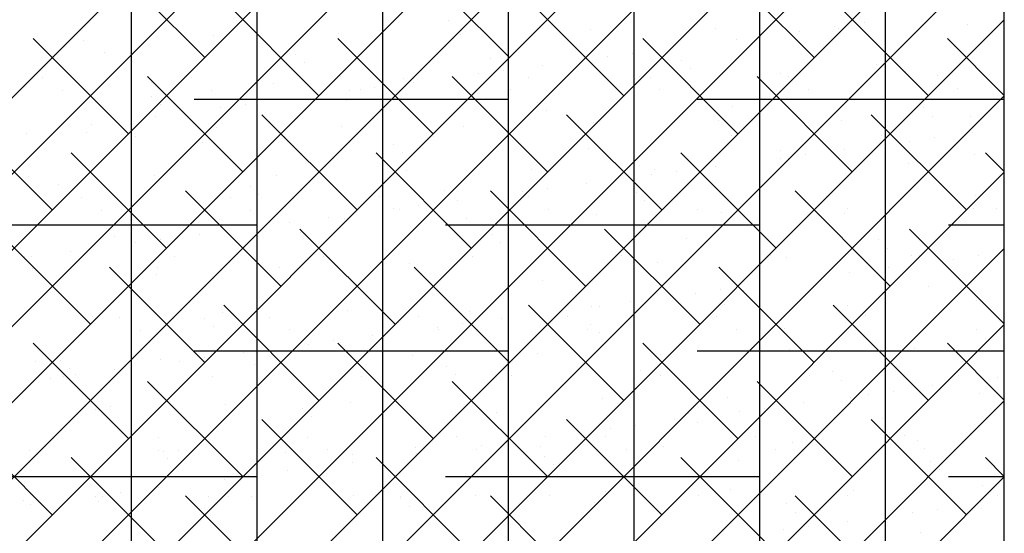
# Model space of a CAD drawing. Extents: x -0.61 to 0.57, y -0.82 to 0.75.
# Drawn here: x 0.16 to 0.57, y 0.25 to 0.47 of the extents above; entities that cross this region are included whole.
import ezdxf

# ---------------------------------------------------------------- set-up
doc = ezdxf.new("R2010")
doc.units = 0
doc.header["$LTSCALE"] = 2
doc.header["$MEASUREMENT"] = 0
doc.linetypes.add('DASHED', pattern=[0.75, 0.5, -0.25])
doc.layers.get('0').update_dxf_attribs({"linetype": 'CONTINUOUS'})

# ---------------------------------------------------------------- blocks, each defined once
blk = doc.blocks.new('*X0')
at = {"color": 0}
for p, q in [((0.21, -0.74938), (0.21, 0.75453)), ((0.2625, -0.74925), (0.2625, 0.75453)), ((0.315, -0.74905), (0.315, 0.75453)), ((0.3675, -0.74905), (0.3675, 0.75453)), ((0.42, -0.74905), (0.42, 0.75453)), ((0.4725, -0.7553), (0.4725, 0.75453)), ((0.525, -0.81987), (0.525, 0.75453)), ((0.3675, 0.4325), (0.23625, 0.4325)), ((0.57457, 0.4325), (0.44625, 0.4325)), ((0.2625, 0.38), (0.13125, 0.38)), ((0.4725, 0.38), (0.34125, 0.38)), ((0.57457, 0.38), (0.55125, 0.38)), ((0.3675, 0.3275), (0.23625, 0.3275)), ((0.57457, 0.3275), (0.44625, 0.3275)), ((0.2625, 0.275), (0.13125, 0.275)), ((0.4725, 0.275), (0.34125, 0.275)), ((0.57457, 0.275), (0.55125, 0.275))]:
    blk.add_line(p, q, dxfattribs=at)
blk = doc.blocks.new('*X1')
at = {"color": 0}
for p, q in [((-0.54201, -0.30074), (0.51326, 0.75453)), ((-0.53676, -0.26367), (0.48144, 0.75453)), ((-0.53597, -0.32652), (0.54508, 0.75453)), ((-0.53597, -0.35834), (0.57457, 0.75221)), ((-0.53597, -0.39016), (0.57457, 0.72039)), ((-0.53597, -0.42198), (0.57457, 0.68857)), ((-0.53597, -0.4538), (0.57457, 0.65675)), ((-0.53597, -0.48562), (0.57457, 0.62493)), ((-0.54106, -0.52253), (0.57457, 0.59311)), ((-0.54005, -0.55334), (0.57457, 0.56129)), ((-0.53597, -0.58108), (0.57457, 0.52947)), ((-0.53597, -0.6129), (0.57457, 0.49765)), ((0.2406, 0.45005), (0.20082, 0.48982)), ((0.36787, 0.45005), (0.3281, 0.48982)), ((0.49515, 0.45005), (0.45538, 0.48982)), ((0.28833, 0.43414), (0.24855, 0.47391)), ((0.4156, 0.43414), (0.37583, 0.47391)), ((0.54288, 0.43414), (0.50311, 0.47391)), ((-0.53597, -0.64471), (0.57457, 0.46583)), ((0.20878, 0.41823), (0.169, 0.458)), ((0.33606, 0.41823), (0.29628, 0.458)), ((0.46333, 0.41823), (0.42356, 0.458)), ((0.57457, 0.43427), (0.55084, 0.458)), ((0.25651, 0.40232), (0.21673, 0.44209)), ((0.38378, 0.40232), (0.34401, 0.44209)), ((0.51106, 0.40232), (0.47129, 0.44209)), ((-0.53597, -0.67653), (0.57457, 0.43401)), ((0.17696, 0.38641), (0.13718, 0.42618)), ((0.30424, 0.38641), (0.26446, 0.42618)), ((0.43151, 0.38641), (0.39174, 0.42618)), ((0.55879, 0.38641), (0.51902, 0.42618)), ((0.22469, 0.3705), (0.18491, 0.41027)), ((0.35197, 0.3705), (0.31219, 0.41027)), ((0.47924, 0.3705), (0.43947, 0.41027)), ((0.57457, 0.40245), (0.56675, 0.41027)), ((-0.53597, -0.70835), (0.57457, 0.40219)), ((0.27242, 0.35459), (0.23264, 0.39436)), ((0.39969, 0.35459), (0.35992, 0.39436)), ((0.52697, 0.35459), (0.4872, 0.39436)), ((0.19287, 0.33868), (0.15309, 0.37845)), ((0.32015, 0.33868), (0.28037, 0.37845)), ((0.44742, 0.33868), (0.40765, 0.37845)), ((0.57457, 0.33881), (0.53493, 0.37845)), ((-0.53597, -0.74017), (0.57457, 0.37037)), ((0.2406, 0.32277), (0.20082, 0.36254)), ((0.36787, 0.32277), (0.3281, 0.36254)), ((0.49515, 0.32277), (0.45538, 0.36254)), ((0.28833, 0.30686), (0.24855, 0.34663)), ((0.4156, 0.30686), (0.37583, 0.34663)), ((0.54288, 0.30686), (0.50311, 0.34663)), ((-0.58384, -0.81987), (0.57457, 0.33855)), ((0.20878, 0.29095), (0.169, 0.33072)), ((0.33606, 0.29095), (0.29628, 0.33072)), ((0.46333, 0.29095), (0.42356, 0.33072)), ((0.57457, 0.30699), (0.55084, 0.33072)), ((0.25651, 0.27504), (0.21673, 0.31481)), ((0.38378, 0.27504), (0.34401, 0.31481)), ((0.51106, 0.27504), (0.47129, 0.31481)), ((-0.48121, -0.74905), (0.57457, 0.30673)), ((0.17696, 0.25913), (0.13718, 0.2989)), ((0.30424, 0.25913), (0.26446, 0.2989)), ((0.43151, 0.25913), (0.39174, 0.2989)), ((0.55879, 0.25913), (0.51902, 0.2989)), ((0.22469, 0.24322), (0.18491, 0.28299)), ((0.35197, 0.24322), (0.31219, 0.28299)), ((0.47924, 0.24322), (0.43947, 0.28299)), ((0.57457, 0.27517), (0.56675, 0.28299)), ((-0.44939, -0.74905), (0.57457, 0.27491)), ((0.27242, 0.22731), (0.23264, 0.26708)), ((0.39969, 0.22731), (0.35992, 0.26708)), ((0.52697, 0.22731), (0.4872, 0.26708))]:
    blk.add_line(p, q, dxfattribs=at)
blk = doc.blocks.new('*X3')
at = {"color": 0}
for p, q in [((0.34248, 0.46564), (0.34248, 0.46564)), ((0.40163, 0.46169), (0.40163, 0.46169)), ((0.45399, 0.46236), (0.45399, 0.46236)), ((0.4892, 0.46098), (0.4892, 0.46098)), ((0.50371, 0.46319), (0.50371, 0.46319)), ((0.50515, 0.46211), (0.50515, 0.46211)), ((0.51637, 0.46455), (0.51637, 0.46455)), ((0.55917, 0.46406), (0.55917, 0.46406)), ((0.19008, 0.45738), (0.19008, 0.45738)), ((0.2441, 0.45932), (0.2441, 0.45932)), ((0.29645, 0.45999), (0.29645, 0.45999)), ((0.34762, 0.45974), (0.34762, 0.45974)), ((0.46253, 0.45747), (0.46253, 0.45747)), ((0.47294, 0.45884), (0.47294, 0.45884)), ((0.43537, 0.45389), (0.43537, 0.45389)), ((0.19864, 0.45215), (0.19864, 0.45215)), ((0.27867, 0.45147), (0.27867, 0.45147)), ((0.35988, 0.4497), (0.35988, 0.4497)), ((0.4087, 0.45038), (0.4087, 0.45038)), ((0.41911, 0.45175), (0.41911, 0.45175)), ((0.4399, 0.44901), (0.4399, 0.44901)), ((0.28235, 0.44809), (0.28235, 0.44809)), ((0.36527, 0.44466), (0.36527, 0.44466)), ((0.38153, 0.4468), (0.38153, 0.4468)), ((0.44359, 0.44563), (0.44359, 0.44563)), ((0.52111, 0.44724), (0.52111, 0.44724)), ((0.53338, 0.44427), (0.53338, 0.44427)), ((0.17289, 0.44173), (0.17289, 0.44173)), ((0.23517, 0.44185), (0.23517, 0.44185)), ((0.29745, 0.44196), (0.29745, 0.44196)), ((0.3235, 0.44124), (0.3235, 0.44124)), ((0.35486, 0.44329), (0.35486, 0.44329)), ((0.35974, 0.44207), (0.35974, 0.44207)), ((0.37585, 0.44191), (0.37585, 0.44191)), ((0.42202, 0.44219), (0.42202, 0.44219)), ((0.42701, 0.44166), (0.42701, 0.44166)), ((0.48103, 0.44361), (0.48103, 0.44361)), ((0.4843, 0.4423), (0.4843, 0.4423)), ((0.54658, 0.44241), (0.54658, 0.44241)), ((0.16597, 0.43887), (0.16597, 0.43887)), ((0.18132, 0.43636), (0.18132, 0.43636)), ((0.21832, 0.43954), (0.21832, 0.43954)), ((0.2436, 0.43647), (0.2436, 0.43647)), ((0.26948, 0.43929), (0.26948, 0.43929)), ((0.30103, 0.4362), (0.30103, 0.4362)), ((0.30589, 0.43659), (0.30589, 0.43659)), ((0.31144, 0.43757), (0.31144, 0.43757)), ((0.3277, 0.43972), (0.3277, 0.43972)), ((0.36817, 0.4367), (0.36817, 0.4367)), ((0.43045, 0.43681), (0.43045, 0.43681)), ((0.49273, 0.43693), (0.49273, 0.43693)), ((0.55502, 0.43704), (0.55502, 0.43704)), ((0.21854, 0.43391), (0.21854, 0.43391)), ((0.27386, 0.43263), (0.27386, 0.43263)), ((0.29975, 0.43214), (0.29975, 0.43214)), ((0.22223, 0.43053), (0.22223, 0.43053)), ((0.24719, 0.42912), (0.24719, 0.42912)), ((0.2576, 0.43049), (0.2576, 0.43049)), ((0.37978, 0.43146), (0.37978, 0.43146)), ((0.38347, 0.42808), (0.38347, 0.42808)), ((0.46099, 0.42969), (0.46099, 0.42969)), ((0.54102, 0.429), (0.54102, 0.429)), ((0.22003, 0.42554), (0.22003, 0.42554)), ((0.45525, 0.42382), (0.45525, 0.42382)), ((0.50641, 0.42358), (0.50641, 0.42358)), ((0.54471, 0.42562), (0.54471, 0.42562)), ((0.56043, 0.42552), (0.56043, 0.42552)), ((0.19336, 0.42203), (0.19336, 0.42203)), ((0.20377, 0.4234), (0.20377, 0.4234)), ((0.24536, 0.42078), (0.24536, 0.42078)), ((0.29771, 0.42145), (0.29771, 0.42145)), ((0.34888, 0.42121), (0.34888, 0.42121)), ((0.40289, 0.42315), (0.40289, 0.42315)), ((0.16619, 0.41845), (0.16619, 0.41845)), ((0.19134, 0.41884), (0.19134, 0.41884)), ((0.21168, 0.41702), (0.21168, 0.41702)), ((0.27397, 0.41713), (0.27397, 0.41713)), ((0.33625, 0.41724), (0.33625, 0.41724)), ((0.39853, 0.41736), (0.39853, 0.41736)), ((0.46081, 0.41747), (0.46081, 0.41747)), ((0.5231, 0.41758), (0.5231, 0.41758)), ((0.54522, 0.41657), (0.54522, 0.41657)), ((0.56148, 0.41871), (0.56148, 0.41871)), ((0.23963, 0.41459), (0.23963, 0.41459)), ((0.31966, 0.4139), (0.31966, 0.4139)), ((0.40087, 0.41213), (0.40087, 0.41213)), ((0.4809, 0.41145), (0.4809, 0.41145)), ((0.50764, 0.41162), (0.50764, 0.41162)), ((0.53481, 0.4152), (0.53481, 0.4152)), ((0.32335, 0.41052), (0.32335, 0.41052)), ((0.48097, 0.40811), (0.48097, 0.40811)), ((0.48458, 0.40807), (0.48458, 0.40807)), ((0.49138, 0.40948), (0.49138, 0.40948)), ((0.56211, 0.40968), (0.56211, 0.40968)), ((0.37711, 0.40337), (0.37711, 0.40337)), ((0.42827, 0.40312), (0.42827, 0.40312)), ((0.45381, 0.40454), (0.45381, 0.40454)), ((0.48229, 0.40507), (0.48229, 0.40507)), ((0.53464, 0.40574), (0.53464, 0.40574)), ((0.16723, 0.40033), (0.16723, 0.40033)), ((0.21958, 0.401), (0.21958, 0.401)), ((0.27074, 0.40075), (0.27074, 0.40075)), ((0.32476, 0.4027), (0.32476, 0.4027)), ((0.42714, 0.40102), (0.42714, 0.40102)), ((0.43755, 0.40239), (0.43755, 0.40239)), ((0.17951, 0.39704), (0.17951, 0.39704)), ((0.25954, 0.39635), (0.25954, 0.39635)), ((0.38371, 0.39531), (0.38371, 0.39531)), ((0.39997, 0.39745), (0.39997, 0.39745)), ((0.18904, 0.39165), (0.18904, 0.39165)), ((0.25132, 0.39176), (0.25132, 0.39176)), ((0.26322, 0.39297), (0.26322, 0.39297)), ((0.31361, 0.39188), (0.31361, 0.39188)), ((0.34075, 0.39458), (0.34075, 0.39458)), ((0.3733, 0.39394), (0.3733, 0.39394)), ((0.37589, 0.39199), (0.37589, 0.39199)), ((0.42077, 0.39389), (0.42077, 0.39389)), ((0.43817, 0.3921), (0.43817, 0.3921)), ((0.50045, 0.39222), (0.50045, 0.39222)), ((0.50198, 0.39212), (0.50198, 0.39212)), ((0.56274, 0.39233), (0.56274, 0.39233)), ((0.31947, 0.38685), (0.31947, 0.38685)), ((0.32988, 0.38822), (0.32988, 0.38822)), ((0.34614, 0.39036), (0.34614, 0.39036)), ((0.38432, 0.38662), (0.38432, 0.38662)), ((0.42446, 0.39052), (0.42446, 0.39052)), ((0.4466, 0.38673), (0.4466, 0.38673)), ((0.50889, 0.38684), (0.50889, 0.38684)), ((0.56169, 0.38699), (0.56169, 0.38699)), ((0.57117, 0.38696), (0.57117, 0.38696)), ((0.19747, 0.38628), (0.19747, 0.38628)), ((0.25976, 0.38639), (0.25976, 0.38639)), ((0.2923, 0.38327), (0.2923, 0.38327)), ((0.29897, 0.38292), (0.29897, 0.38292)), ((0.32204, 0.38651), (0.32204, 0.38651)), ((0.35014, 0.38267), (0.35014, 0.38267)), ((0.40415, 0.38462), (0.40415, 0.38462)), ((0.45651, 0.38528), (0.45651, 0.38528)), ((0.50767, 0.38504), (0.50767, 0.38504)), ((0.1926, 0.3803), (0.1926, 0.3803)), ((0.19941, 0.3788), (0.19941, 0.3788)), ((0.24662, 0.38225), (0.24662, 0.38225)), ((0.26563, 0.37976), (0.26563, 0.37976)), ((0.27604, 0.38113), (0.27604, 0.38113)), ((0.2031, 0.37542), (0.2031, 0.37542)), ((0.23847, 0.37619), (0.23847, 0.37619)), ((0.28062, 0.37703), (0.28062, 0.37703)), ((0.36065, 0.37634), (0.36065, 0.37634)), ((0.44186, 0.37457), (0.44186, 0.37457)), ((0.2118, 0.37267), (0.2118, 0.37267)), ((0.22221, 0.37404), (0.22221, 0.37404)), ((0.36434, 0.37296), (0.36434, 0.37296)), ((0.52189, 0.37388), (0.52189, 0.37388)), ((0.52558, 0.37051), (0.52558, 0.37051)), ((0.16555, 0.36682), (0.16555, 0.36682)), ((0.16837, 0.36696), (0.16837, 0.36696)), ((0.18463, 0.3691), (0.18463, 0.3691)), ((0.22784, 0.36694), (0.22784, 0.36694)), ((0.29012, 0.36705), (0.29012, 0.36705)), ((0.3524, 0.36716), (0.3524, 0.36716)), ((0.41468, 0.36728), (0.41468, 0.36728)), ((0.47697, 0.36739), (0.47697, 0.36739)), ((0.48355, 0.36653), (0.48355, 0.36653)), ((0.5359, 0.3672), (0.5359, 0.3672)), ((0.53925, 0.3675), (0.53925, 0.3675)), ((0.56366, 0.36721), (0.56366, 0.36721)), ((0.22084, 0.36246), (0.22084, 0.36246)), ((0.272, 0.36222), (0.272, 0.36222)), ((0.32602, 0.36416), (0.32602, 0.36416)), ((0.37837, 0.36483), (0.37837, 0.36483)), ((0.42953, 0.36459), (0.42953, 0.36459)), ((0.52608, 0.36227), (0.52608, 0.36227)), ((0.55325, 0.36584), (0.55325, 0.36584)), ((0.16849, 0.3618), (0.16849, 0.3618)), ((0.2205, 0.35947), (0.2205, 0.35947)), ((0.30053, 0.35879), (0.30053, 0.35879)), ((0.49941, 0.35876), (0.49941, 0.35876)), ((0.50982, 0.36013), (0.50982, 0.36013)), ((0.30422, 0.35541), (0.30422, 0.35541)), ((0.38174, 0.35702), (0.38174, 0.35702)), ((0.46177, 0.35633), (0.46177, 0.35633)), ((0.47225, 0.35518), (0.47225, 0.35518)), ((0.54298, 0.35456), (0.54298, 0.35456)), ((0.44558, 0.35167), (0.44558, 0.35167)), ((0.45599, 0.35304), (0.45599, 0.35304)), ((0.46545, 0.35295), (0.46545, 0.35295)), ((0.40215, 0.34595), (0.40215, 0.34595)), ((0.40541, 0.34608), (0.40541, 0.34608)), ((0.41841, 0.34809), (0.41841, 0.34809)), ((0.45777, 0.34675), (0.45777, 0.34675)), ((0.50893, 0.3465), (0.50893, 0.3465)), ((0.56295, 0.34845), (0.56295, 0.34845)), ((0.19386, 0.34177), (0.19386, 0.34177)), ((0.20519, 0.34157), (0.20519, 0.34157)), ((0.24788, 0.34371), (0.24788, 0.34371)), ((0.26747, 0.34168), (0.26747, 0.34168)), ((0.30023, 0.34438), (0.30023, 0.34438)), ((0.32976, 0.3418), (0.32976, 0.3418)), ((0.3514, 0.34413), (0.3514, 0.34413)), ((0.39174, 0.34458), (0.39174, 0.34458)), ((0.39204, 0.34191), (0.39204, 0.34191)), ((0.45432, 0.34202), (0.45432, 0.34202)), ((0.51661, 0.34214), (0.51661, 0.34214)), ((0.24041, 0.34123), (0.24041, 0.34123)), ((0.24409, 0.33785), (0.24409, 0.33785)), ((0.32162, 0.33946), (0.32162, 0.33946)), ((0.33791, 0.33749), (0.33791, 0.33749)), ((0.34832, 0.33886), (0.34832, 0.33886)), ((0.36458, 0.341), (0.36458, 0.341)), ((0.40165, 0.33878), (0.40165, 0.33878)), ((0.21363, 0.3362), (0.21363, 0.3362)), ((0.27591, 0.33631), (0.27591, 0.33631)), ((0.31074, 0.33392), (0.31074, 0.33392)), ((0.33819, 0.33642), (0.33819, 0.33642)), ((0.40047, 0.33654), (0.40047, 0.33654)), ((0.40533, 0.3354), (0.40533, 0.3354)), ((0.46276, 0.33665), (0.46276, 0.33665)), ((0.48285, 0.33701), (0.48285, 0.33701)), ((0.52504, 0.33676), (0.52504, 0.33676)), ((0.56288, 0.33632), (0.56288, 0.33632)), ((0.28407, 0.33041), (0.28407, 0.33041)), ((0.29448, 0.33178), (0.29448, 0.33178)), ((0.56657, 0.33294), (0.56657, 0.33294)), ((0.25691, 0.32683), (0.25691, 0.32683)), ((0.32728, 0.32563), (0.32728, 0.32563)), ((0.37963, 0.3263), (0.37963, 0.3263)), ((0.43079, 0.32605), (0.43079, 0.32605)), ((0.48481, 0.328), (0.48481, 0.328)), ((0.53716, 0.32866), (0.53716, 0.32866)), ((0.16975, 0.32326), (0.16975, 0.32326)), ((0.18028, 0.32368), (0.18028, 0.32368)), ((0.2221, 0.32393), (0.2221, 0.32393)), ((0.23024, 0.32332), (0.23024, 0.32332)), ((0.24065, 0.32469), (0.24065, 0.32469)), ((0.26149, 0.32191), (0.26149, 0.32191)), ((0.27326, 0.32368), (0.27326, 0.32368)), ((0.34152, 0.32122), (0.34152, 0.32122)), ((0.18171, 0.31674), (0.18171, 0.31674)), ((0.18397, 0.3203), (0.18397, 0.3203)), ((0.18681, 0.3176), (0.18681, 0.3176)), ((0.20307, 0.31974), (0.20307, 0.31974)), ((0.24399, 0.31685), (0.24399, 0.31685)), ((0.30627, 0.31697), (0.30627, 0.31697)), ((0.34521, 0.31785), (0.34521, 0.31785)), ((0.36855, 0.31708), (0.36855, 0.31708)), ((0.42273, 0.31946), (0.42273, 0.31946)), ((0.43084, 0.31719), (0.43084, 0.31719)), ((0.49312, 0.31731), (0.49312, 0.31731)), ((0.50276, 0.31877), (0.50276, 0.31877)), ((0.5554, 0.31742), (0.5554, 0.31742)), ((0.1764, 0.31623), (0.1764, 0.31623)), ((0.50645, 0.31539), (0.50645, 0.31539)), ((0.54452, 0.31291), (0.54452, 0.31291)), ((0.57169, 0.31649), (0.57169, 0.31649)), ((0.51785, 0.3094), (0.51785, 0.3094)), ((0.52826, 0.31077), (0.52826, 0.31077)), ((0.56421, 0.30991), (0.56421, 0.30991)), ((0.20137, 0.30436), (0.20137, 0.30436)), ((0.24914, 0.30518), (0.24914, 0.30518)), ((0.30149, 0.30584), (0.30149, 0.30584)), ((0.35266, 0.3056), (0.35266, 0.3056)), ((0.40667, 0.30754), (0.40667, 0.30754)), ((0.45903, 0.30821), (0.45903, 0.30821)), ((0.49069, 0.30582), (0.49069, 0.30582)), ((0.51019, 0.30797), (0.51019, 0.30797)), ((0.19512, 0.30323), (0.19512, 0.30323)), ((0.2814, 0.30367), (0.2814, 0.30367)), ((0.28509, 0.30029), (0.28509, 0.30029)), ((0.36261, 0.3019), (0.36261, 0.3019)), ((0.44264, 0.30121), (0.44264, 0.30121)), ((0.46402, 0.30231), (0.46402, 0.30231)), ((0.47443, 0.30368), (0.47443, 0.30368)), ((0.42059, 0.2966), (0.42059, 0.2966)), ((0.43685, 0.29874), (0.43685, 0.29874)), ((0.44632, 0.29784), (0.44632, 0.29784)), ((0.52385, 0.29945), (0.52385, 0.29945)), ((0.41018, 0.29523), (0.41018, 0.29523)), ((0.53276, 0.29205), (0.53276, 0.29205)), ((0.22134, 0.29149), (0.22134, 0.29149)), ((0.28363, 0.2916), (0.28363, 0.2916)), ((0.34591, 0.29171), (0.34591, 0.29171)), ((0.35635, 0.28814), (0.35635, 0.28814)), ((0.36676, 0.28951), (0.36676, 0.28951)), ((0.38302, 0.29165), (0.38302, 0.29165)), ((0.40819, 0.29183), (0.40819, 0.29183)), ((0.47048, 0.29194), (0.47048, 0.29194)), ((0.48607, 0.28946), (0.48607, 0.28946)), ((0.53842, 0.29013), (0.53842, 0.29013)), ((0.1675, 0.286), (0.1675, 0.286)), ((0.17101, 0.28472), (0.17101, 0.28472)), ((0.22128, 0.28612), (0.22128, 0.28612)), ((0.22336, 0.28539), (0.22336, 0.28539)), ((0.22978, 0.28611), (0.22978, 0.28611)), ((0.27452, 0.28515), (0.27452, 0.28515)), ((0.29206, 0.28623), (0.29206, 0.28623)), ((0.30249, 0.28435), (0.30249, 0.28435)), ((0.32854, 0.28709), (0.32854, 0.28709)), ((0.32918, 0.28456), (0.32918, 0.28456)), ((0.35434, 0.28634), (0.35434, 0.28634)), ((0.38089, 0.28776), (0.38089, 0.28776)), ((0.41663, 0.28645), (0.41663, 0.28645)), ((0.43205, 0.28751), (0.43205, 0.28751)), ((0.47891, 0.28657), (0.47891, 0.28657)), ((0.54119, 0.28668), (0.54119, 0.28668)), ((0.22496, 0.28274), (0.22496, 0.28274)), ((0.30251, 0.28105), (0.30251, 0.28105)), ((0.31292, 0.28242), (0.31292, 0.28242)), ((0.38252, 0.28366), (0.38252, 0.28366)), ((0.3862, 0.28028), (0.3862, 0.28028)), ((0.46372, 0.28189), (0.46372, 0.28189)), ((0.54375, 0.2812), (0.54375, 0.2812)), ((0.27535, 0.27747), (0.27535, 0.27747)), ((0.54744, 0.27783), (0.54744, 0.27783)), ((0.24868, 0.27396), (0.24868, 0.27396)), ((0.25909, 0.27533), (0.25909, 0.27533)), ((0.20525, 0.26825), (0.20525, 0.26825)), ((0.22151, 0.27039), (0.22151, 0.27039)), ((0.30275, 0.26731), (0.30275, 0.26731)), ((0.40793, 0.26901), (0.40793, 0.26901)), ((0.46029, 0.26968), (0.46029, 0.26968)), ((0.51145, 0.26943), (0.51145, 0.26943)), ((0.56546, 0.27138), (0.56546, 0.27138)), ((0.57155, 0.26734), (0.57155, 0.26734)), ((0.16484, 0.26518), (0.16484, 0.26518)), ((0.16768, 0.2633), (0.16768, 0.2633)), ((0.19484, 0.26688), (0.19484, 0.26688)), ((0.19638, 0.26469), (0.19638, 0.26469)), ((0.19786, 0.26666), (0.19786, 0.26666)), ((0.24236, 0.26679), (0.24236, 0.26679)), ((0.2504, 0.26664), (0.2504, 0.26664)), ((0.26014, 0.26677), (0.26014, 0.26677)), ((0.32239, 0.26611), (0.32239, 0.26611)), ((0.32242, 0.26688), (0.32242, 0.26688)), ((0.35392, 0.26706), (0.35392, 0.26706)), ((0.38471, 0.267), (0.38471, 0.267)), ((0.4036, 0.26434), (0.4036, 0.26434)), ((0.44699, 0.26711), (0.44699, 0.26711)), ((0.48363, 0.26365), (0.48363, 0.26365)), ((0.50927, 0.26722), (0.50927, 0.26722)), ((0.56296, 0.26356), (0.56296, 0.26356)), ((0.32608, 0.26273), (0.32608, 0.26273)), ((0.48732, 0.26027), (0.48732, 0.26027)), ((0.53629, 0.26005), (0.53629, 0.26005)), ((0.5467, 0.26142), (0.5467, 0.26142)), ((0.56484, 0.26188), (0.56484, 0.26188)), ((0.50913, 0.25647), (0.50913, 0.25647)), ((0.48246, 0.25296), (0.48246, 0.25296)), ((0.49287, 0.25433), (0.49287, 0.25433)), ((0.53968, 0.25159), (0.53968, 0.25159))]:
    blk.add_line(p, q, dxfattribs=at)
blk = doc.blocks.new('*X4')
at = {"color": 0}
for p, q in [((0.34248, 0.46564), (0.34248, 0.46564)), ((0.40163, 0.46169), (0.40163, 0.46169)), ((0.45399, 0.46236), (0.45399, 0.46236)), ((0.4892, 0.46098), (0.4892, 0.46098)), ((0.50371, 0.46319), (0.50371, 0.46319)), ((0.50515, 0.46211), (0.50515, 0.46211)), ((0.51637, 0.46455), (0.51637, 0.46455)), ((0.55917, 0.46406), (0.55917, 0.46406)), ((0.19008, 0.45738), (0.19008, 0.45738)), ((0.2441, 0.45932), (0.2441, 0.45932)), ((0.29645, 0.45999), (0.29645, 0.45999)), ((0.34762, 0.45974), (0.34762, 0.45974)), ((0.46253, 0.45747), (0.46253, 0.45747)), ((0.47294, 0.45884), (0.47294, 0.45884)), ((0.43537, 0.45389), (0.43537, 0.45389)), ((0.19864, 0.45215), (0.19864, 0.45215)), ((0.27867, 0.45147), (0.27867, 0.45147)), ((0.35988, 0.4497), (0.35988, 0.4497)), ((0.4087, 0.45038), (0.4087, 0.45038)), ((0.41911, 0.45175), (0.41911, 0.45175)), ((0.4399, 0.44901), (0.4399, 0.44901)), ((0.28235, 0.44809), (0.28235, 0.44809)), ((0.36527, 0.44466), (0.36527, 0.44466)), ((0.38153, 0.4468), (0.38153, 0.4468)), ((0.44359, 0.44563), (0.44359, 0.44563)), ((0.52111, 0.44724), (0.52111, 0.44724)), ((0.53338, 0.44427), (0.53338, 0.44427)), ((0.17289, 0.44173), (0.17289, 0.44173)), ((0.23517, 0.44185), (0.23517, 0.44185)), ((0.29745, 0.44196), (0.29745, 0.44196)), ((0.3235, 0.44124), (0.3235, 0.44124)), ((0.35486, 0.44329), (0.35486, 0.44329)), ((0.35974, 0.44207), (0.35974, 0.44207)), ((0.37585, 0.44191), (0.37585, 0.44191)), ((0.42202, 0.44219), (0.42202, 0.44219)), ((0.42701, 0.44166), (0.42701, 0.44166)), ((0.48103, 0.44361), (0.48103, 0.44361)), ((0.4843, 0.4423), (0.4843, 0.4423)), ((0.54658, 0.44241), (0.54658, 0.44241)), ((0.16597, 0.43887), (0.16597, 0.43887)), ((0.18132, 0.43636), (0.18132, 0.43636)), ((0.21832, 0.43954), (0.21832, 0.43954)), ((0.2436, 0.43647), (0.2436, 0.43647)), ((0.26948, 0.43929), (0.26948, 0.43929)), ((0.30103, 0.4362), (0.30103, 0.4362)), ((0.30589, 0.43659), (0.30589, 0.43659)), ((0.31144, 0.43757), (0.31144, 0.43757)), ((0.3277, 0.43972), (0.3277, 0.43972)), ((0.36817, 0.4367), (0.36817, 0.4367)), ((0.43045, 0.43681), (0.43045, 0.43681)), ((0.49273, 0.43693), (0.49273, 0.43693)), ((0.55502, 0.43704), (0.55502, 0.43704)), ((0.21854, 0.43391), (0.21854, 0.43391)), ((0.27386, 0.43263), (0.27386, 0.43263)), ((0.29975, 0.43214), (0.29975, 0.43214)), ((0.22223, 0.43053), (0.22223, 0.43053)), ((0.24719, 0.42912), (0.24719, 0.42912)), ((0.2576, 0.43049), (0.2576, 0.43049)), ((0.37978, 0.43146), (0.37978, 0.43146)), ((0.38347, 0.42808), (0.38347, 0.42808)), ((0.46099, 0.42969), (0.46099, 0.42969)), ((0.54102, 0.429), (0.54102, 0.429)), ((0.22003, 0.42554), (0.22003, 0.42554)), ((0.45525, 0.42382), (0.45525, 0.42382)), ((0.50641, 0.42358), (0.50641, 0.42358)), ((0.54471, 0.42562), (0.54471, 0.42562)), ((0.56043, 0.42552), (0.56043, 0.42552)), ((0.19336, 0.42203), (0.19336, 0.42203)), ((0.20377, 0.4234), (0.20377, 0.4234)), ((0.24536, 0.42078), (0.24536, 0.42078)), ((0.29771, 0.42145), (0.29771, 0.42145)), ((0.34888, 0.42121), (0.34888, 0.42121)), ((0.40289, 0.42315), (0.40289, 0.42315)), ((0.16619, 0.41845), (0.16619, 0.41845)), ((0.19134, 0.41884), (0.19134, 0.41884)), ((0.21168, 0.41702), (0.21168, 0.41702)), ((0.27397, 0.41713), (0.27397, 0.41713)), ((0.33625, 0.41724), (0.33625, 0.41724)), ((0.39853, 0.41736), (0.39853, 0.41736)), ((0.46081, 0.41747), (0.46081, 0.41747)), ((0.5231, 0.41758), (0.5231, 0.41758)), ((0.54522, 0.41657), (0.54522, 0.41657)), ((0.56148, 0.41871), (0.56148, 0.41871)), ((0.23963, 0.41459), (0.23963, 0.41459)), ((0.31966, 0.4139), (0.31966, 0.4139)), ((0.40087, 0.41213), (0.40087, 0.41213)), ((0.4809, 0.41145), (0.4809, 0.41145)), ((0.50764, 0.41162), (0.50764, 0.41162)), ((0.53481, 0.4152), (0.53481, 0.4152)), ((0.32335, 0.41052), (0.32335, 0.41052)), ((0.48097, 0.40811), (0.48097, 0.40811)), ((0.48458, 0.40807), (0.48458, 0.40807)), ((0.49138, 0.40948), (0.49138, 0.40948)), ((0.56211, 0.40968), (0.56211, 0.40968)), ((0.37711, 0.40337), (0.37711, 0.40337)), ((0.42827, 0.40312), (0.42827, 0.40312)), ((0.45381, 0.40454), (0.45381, 0.40454)), ((0.48229, 0.40507), (0.48229, 0.40507)), ((0.53464, 0.40574), (0.53464, 0.40574)), ((0.16723, 0.40033), (0.16723, 0.40033)), ((0.21958, 0.401), (0.21958, 0.401)), ((0.27074, 0.40075), (0.27074, 0.40075)), ((0.32476, 0.4027), (0.32476, 0.4027)), ((0.42714, 0.40102), (0.42714, 0.40102)), ((0.43755, 0.40239), (0.43755, 0.40239)), ((0.17951, 0.39704), (0.17951, 0.39704)), ((0.25954, 0.39635), (0.25954, 0.39635)), ((0.38371, 0.39531), (0.38371, 0.39531)), ((0.39997, 0.39745), (0.39997, 0.39745)), ((0.18904, 0.39165), (0.18904, 0.39165)), ((0.25132, 0.39176), (0.25132, 0.39176)), ((0.26322, 0.39297), (0.26322, 0.39297)), ((0.31361, 0.39188), (0.31361, 0.39188)), ((0.34075, 0.39458), (0.34075, 0.39458)), ((0.3733, 0.39394), (0.3733, 0.39394)), ((0.37589, 0.39199), (0.37589, 0.39199)), ((0.42077, 0.39389), (0.42077, 0.39389)), ((0.43817, 0.3921), (0.43817, 0.3921)), ((0.50045, 0.39222), (0.50045, 0.39222)), ((0.50198, 0.39212), (0.50198, 0.39212)), ((0.56274, 0.39233), (0.56274, 0.39233)), ((0.31947, 0.38685), (0.31947, 0.38685)), ((0.32988, 0.38822), (0.32988, 0.38822)), ((0.34614, 0.39036), (0.34614, 0.39036)), ((0.38432, 0.38662), (0.38432, 0.38662)), ((0.42446, 0.39052), (0.42446, 0.39052)), ((0.4466, 0.38673), (0.4466, 0.38673)), ((0.50889, 0.38684), (0.50889, 0.38684)), ((0.56169, 0.38699), (0.56169, 0.38699)), ((0.57117, 0.38696), (0.57117, 0.38696)), ((0.19747, 0.38628), (0.19747, 0.38628)), ((0.25976, 0.38639), (0.25976, 0.38639)), ((0.2923, 0.38327), (0.2923, 0.38327)), ((0.29897, 0.38292), (0.29897, 0.38292)), ((0.32204, 0.38651), (0.32204, 0.38651)), ((0.35014, 0.38267), (0.35014, 0.38267)), ((0.40415, 0.38462), (0.40415, 0.38462)), ((0.45651, 0.38528), (0.45651, 0.38528)), ((0.50767, 0.38504), (0.50767, 0.38504)), ((0.1926, 0.3803), (0.1926, 0.3803)), ((0.19941, 0.3788), (0.19941, 0.3788)), ((0.24662, 0.38225), (0.24662, 0.38225)), ((0.26563, 0.37976), (0.26563, 0.37976)), ((0.27604, 0.38113), (0.27604, 0.38113)), ((0.2031, 0.37542), (0.2031, 0.37542)), ((0.23847, 0.37619), (0.23847, 0.37619)), ((0.28062, 0.37703), (0.28062, 0.37703)), ((0.36065, 0.37634), (0.36065, 0.37634)), ((0.44186, 0.37457), (0.44186, 0.37457)), ((0.2118, 0.37267), (0.2118, 0.37267)), ((0.22221, 0.37404), (0.22221, 0.37404)), ((0.36434, 0.37296), (0.36434, 0.37296)), ((0.52189, 0.37388), (0.52189, 0.37388)), ((0.52558, 0.37051), (0.52558, 0.37051)), ((0.16555, 0.36682), (0.16555, 0.36682)), ((0.16837, 0.36696), (0.16837, 0.36696)), ((0.18463, 0.3691), (0.18463, 0.3691)), ((0.22784, 0.36694), (0.22784, 0.36694)), ((0.29012, 0.36705), (0.29012, 0.36705)), ((0.3524, 0.36716), (0.3524, 0.36716)), ((0.41468, 0.36728), (0.41468, 0.36728)), ((0.47697, 0.36739), (0.47697, 0.36739)), ((0.48355, 0.36653), (0.48355, 0.36653)), ((0.5359, 0.3672), (0.5359, 0.3672)), ((0.53925, 0.3675), (0.53925, 0.3675)), ((0.56366, 0.36721), (0.56366, 0.36721)), ((0.22084, 0.36246), (0.22084, 0.36246)), ((0.272, 0.36222), (0.272, 0.36222)), ((0.32602, 0.36416), (0.32602, 0.36416)), ((0.37837, 0.36483), (0.37837, 0.36483)), ((0.42953, 0.36459), (0.42953, 0.36459)), ((0.52608, 0.36227), (0.52608, 0.36227)), ((0.55325, 0.36584), (0.55325, 0.36584)), ((0.16849, 0.3618), (0.16849, 0.3618)), ((0.2205, 0.35947), (0.2205, 0.35947)), ((0.30053, 0.35879), (0.30053, 0.35879)), ((0.49941, 0.35876), (0.49941, 0.35876)), ((0.50982, 0.36013), (0.50982, 0.36013)), ((0.30422, 0.35541), (0.30422, 0.35541)), ((0.38174, 0.35702), (0.38174, 0.35702)), ((0.46177, 0.35633), (0.46177, 0.35633)), ((0.47225, 0.35518), (0.47225, 0.35518)), ((0.54298, 0.35456), (0.54298, 0.35456)), ((0.44558, 0.35167), (0.44558, 0.35167)), ((0.45599, 0.35304), (0.45599, 0.35304)), ((0.46545, 0.35295), (0.46545, 0.35295)), ((0.40215, 0.34595), (0.40215, 0.34595)), ((0.40541, 0.34608), (0.40541, 0.34608)), ((0.41841, 0.34809), (0.41841, 0.34809)), ((0.45777, 0.34675), (0.45777, 0.34675)), ((0.50893, 0.3465), (0.50893, 0.3465)), ((0.56295, 0.34845), (0.56295, 0.34845)), ((0.19386, 0.34177), (0.19386, 0.34177)), ((0.20519, 0.34157), (0.20519, 0.34157)), ((0.24788, 0.34371), (0.24788, 0.34371)), ((0.26747, 0.34168), (0.26747, 0.34168)), ((0.30023, 0.34438), (0.30023, 0.34438)), ((0.32976, 0.3418), (0.32976, 0.3418)), ((0.3514, 0.34413), (0.3514, 0.34413)), ((0.39174, 0.34458), (0.39174, 0.34458)), ((0.39204, 0.34191), (0.39204, 0.34191)), ((0.45432, 0.34202), (0.45432, 0.34202)), ((0.51661, 0.34214), (0.51661, 0.34214)), ((0.24041, 0.34123), (0.24041, 0.34123)), ((0.24409, 0.33785), (0.24409, 0.33785)), ((0.32162, 0.33946), (0.32162, 0.33946)), ((0.33791, 0.33749), (0.33791, 0.33749)), ((0.34832, 0.33886), (0.34832, 0.33886)), ((0.36458, 0.341), (0.36458, 0.341)), ((0.40165, 0.33878), (0.40165, 0.33878)), ((0.21363, 0.3362), (0.21363, 0.3362)), ((0.27591, 0.33631), (0.27591, 0.33631)), ((0.31074, 0.33392), (0.31074, 0.33392)), ((0.33819, 0.33642), (0.33819, 0.33642)), ((0.40047, 0.33654), (0.40047, 0.33654)), ((0.40533, 0.3354), (0.40533, 0.3354)), ((0.46276, 0.33665), (0.46276, 0.33665)), ((0.48285, 0.33701), (0.48285, 0.33701)), ((0.52504, 0.33676), (0.52504, 0.33676)), ((0.56288, 0.33632), (0.56288, 0.33632)), ((0.28407, 0.33041), (0.28407, 0.33041)), ((0.29448, 0.33178), (0.29448, 0.33178)), ((0.56657, 0.33294), (0.56657, 0.33294)), ((0.25691, 0.32683), (0.25691, 0.32683)), ((0.32728, 0.32563), (0.32728, 0.32563)), ((0.37963, 0.3263), (0.37963, 0.3263)), ((0.43079, 0.32605), (0.43079, 0.32605)), ((0.48481, 0.328), (0.48481, 0.328)), ((0.53716, 0.32866), (0.53716, 0.32866)), ((0.16975, 0.32326), (0.16975, 0.32326)), ((0.18028, 0.32368), (0.18028, 0.32368)), ((0.2221, 0.32393), (0.2221, 0.32393)), ((0.23024, 0.32332), (0.23024, 0.32332)), ((0.24065, 0.32469), (0.24065, 0.32469)), ((0.26149, 0.32191), (0.26149, 0.32191)), ((0.27326, 0.32368), (0.27326, 0.32368)), ((0.34152, 0.32122), (0.34152, 0.32122)), ((0.18171, 0.31674), (0.18171, 0.31674)), ((0.18397, 0.3203), (0.18397, 0.3203)), ((0.18681, 0.3176), (0.18681, 0.3176)), ((0.20307, 0.31974), (0.20307, 0.31974)), ((0.24399, 0.31685), (0.24399, 0.31685)), ((0.30627, 0.31697), (0.30627, 0.31697)), ((0.34521, 0.31785), (0.34521, 0.31785)), ((0.36855, 0.31708), (0.36855, 0.31708)), ((0.42273, 0.31946), (0.42273, 0.31946)), ((0.43084, 0.31719), (0.43084, 0.31719)), ((0.49312, 0.31731), (0.49312, 0.31731)), ((0.50276, 0.31877), (0.50276, 0.31877)), ((0.5554, 0.31742), (0.5554, 0.31742)), ((0.1764, 0.31623), (0.1764, 0.31623)), ((0.50645, 0.31539), (0.50645, 0.31539)), ((0.54452, 0.31291), (0.54452, 0.31291)), ((0.57169, 0.31649), (0.57169, 0.31649)), ((0.51785, 0.3094), (0.51785, 0.3094)), ((0.52826, 0.31077), (0.52826, 0.31077)), ((0.56421, 0.30991), (0.56421, 0.30991)), ((0.20137, 0.30436), (0.20137, 0.30436)), ((0.24914, 0.30518), (0.24914, 0.30518)), ((0.30149, 0.30584), (0.30149, 0.30584)), ((0.35266, 0.3056), (0.35266, 0.3056)), ((0.40667, 0.30754), (0.40667, 0.30754)), ((0.45903, 0.30821), (0.45903, 0.30821)), ((0.49069, 0.30582), (0.49069, 0.30582)), ((0.51019, 0.30797), (0.51019, 0.30797)), ((0.19512, 0.30323), (0.19512, 0.30323)), ((0.2814, 0.30367), (0.2814, 0.30367)), ((0.28509, 0.30029), (0.28509, 0.30029)), ((0.36261, 0.3019), (0.36261, 0.3019)), ((0.44264, 0.30121), (0.44264, 0.30121)), ((0.46402, 0.30231), (0.46402, 0.30231)), ((0.47443, 0.30368), (0.47443, 0.30368)), ((0.42059, 0.2966), (0.42059, 0.2966)), ((0.43685, 0.29874), (0.43685, 0.29874)), ((0.44632, 0.29784), (0.44632, 0.29784)), ((0.52385, 0.29945), (0.52385, 0.29945)), ((0.41018, 0.29523), (0.41018, 0.29523)), ((0.53276, 0.29205), (0.53276, 0.29205)), ((0.22134, 0.29149), (0.22134, 0.29149)), ((0.28363, 0.2916), (0.28363, 0.2916)), ((0.34591, 0.29171), (0.34591, 0.29171)), ((0.35635, 0.28814), (0.35635, 0.28814)), ((0.36676, 0.28951), (0.36676, 0.28951)), ((0.38302, 0.29165), (0.38302, 0.29165)), ((0.40819, 0.29183), (0.40819, 0.29183)), ((0.47048, 0.29194), (0.47048, 0.29194)), ((0.48607, 0.28946), (0.48607, 0.28946)), ((0.53842, 0.29013), (0.53842, 0.29013)), ((0.1675, 0.286), (0.1675, 0.286)), ((0.17101, 0.28472), (0.17101, 0.28472)), ((0.22128, 0.28612), (0.22128, 0.28612)), ((0.22336, 0.28539), (0.22336, 0.28539)), ((0.22978, 0.28611), (0.22978, 0.28611)), ((0.27452, 0.28515), (0.27452, 0.28515)), ((0.29206, 0.28623), (0.29206, 0.28623)), ((0.30249, 0.28435), (0.30249, 0.28435)), ((0.32854, 0.28709), (0.32854, 0.28709)), ((0.32918, 0.28456), (0.32918, 0.28456)), ((0.35434, 0.28634), (0.35434, 0.28634)), ((0.38089, 0.28776), (0.38089, 0.28776)), ((0.41663, 0.28645), (0.41663, 0.28645)), ((0.43205, 0.28751), (0.43205, 0.28751)), ((0.47891, 0.28657), (0.47891, 0.28657)), ((0.54119, 0.28668), (0.54119, 0.28668)), ((0.22496, 0.28274), (0.22496, 0.28274)), ((0.30251, 0.28105), (0.30251, 0.28105)), ((0.31292, 0.28242), (0.31292, 0.28242)), ((0.38252, 0.28366), (0.38252, 0.28366)), ((0.3862, 0.28028), (0.3862, 0.28028)), ((0.46372, 0.28189), (0.46372, 0.28189)), ((0.54375, 0.2812), (0.54375, 0.2812)), ((0.27535, 0.27747), (0.27535, 0.27747)), ((0.54744, 0.27783), (0.54744, 0.27783)), ((0.24868, 0.27396), (0.24868, 0.27396)), ((0.25909, 0.27533), (0.25909, 0.27533)), ((0.20525, 0.26825), (0.20525, 0.26825)), ((0.22151, 0.27039), (0.22151, 0.27039)), ((0.30275, 0.26731), (0.30275, 0.26731)), ((0.40793, 0.26901), (0.40793, 0.26901)), ((0.46029, 0.26968), (0.46029, 0.26968)), ((0.51145, 0.26943), (0.51145, 0.26943)), ((0.56546, 0.27138), (0.56546, 0.27138)), ((0.57155, 0.26734), (0.57155, 0.26734)), ((0.16484, 0.26518), (0.16484, 0.26518)), ((0.16768, 0.2633), (0.16768, 0.2633)), ((0.19484, 0.26688), (0.19484, 0.26688)), ((0.19638, 0.26469), (0.19638, 0.26469)), ((0.19786, 0.26666), (0.19786, 0.26666)), ((0.24236, 0.26679), (0.24236, 0.26679)), ((0.2504, 0.26664), (0.2504, 0.26664)), ((0.26014, 0.26677), (0.26014, 0.26677)), ((0.32239, 0.26611), (0.32239, 0.26611)), ((0.32242, 0.26688), (0.32242, 0.26688)), ((0.35392, 0.26706), (0.35392, 0.26706)), ((0.38471, 0.267), (0.38471, 0.267)), ((0.4036, 0.26434), (0.4036, 0.26434)), ((0.44699, 0.26711), (0.44699, 0.26711)), ((0.48363, 0.26365), (0.48363, 0.26365)), ((0.50927, 0.26722), (0.50927, 0.26722)), ((0.56296, 0.26356), (0.56296, 0.26356)), ((0.32608, 0.26273), (0.32608, 0.26273)), ((0.48732, 0.26027), (0.48732, 0.26027)), ((0.53629, 0.26005), (0.53629, 0.26005)), ((0.5467, 0.26142), (0.5467, 0.26142)), ((0.56484, 0.26188), (0.56484, 0.26188)), ((0.50913, 0.25647), (0.50913, 0.25647)), ((0.48246, 0.25296), (0.48246, 0.25296)), ((0.49287, 0.25433), (0.49287, 0.25433)), ((0.53968, 0.25159), (0.53968, 0.25159))]:
    blk.add_line(p, q, dxfattribs=at)

msp = doc.modelspace()

# ---------------------------------------------------------------- linework, layer by layer
at = {"linetype": 'DASHED', "ltscale": 3}
msp.add_lwpolyline([(-0.60623, 0.75453), (-0.60623, -0.81987), (0.57457, -0.81987), (0.57457, 0.75453), (-0.60623, 0.75453)], dxfattribs=at)

# ---------------------------------------------------------------- block references
at = {"linetype": 'Continuous'}
for name in ['*X0', '*X1', '*X3', '*X4']:
    msp.add_blockref(name, (0, 0), dxfattribs=at)

doc.saveas('drawing.dxf')
